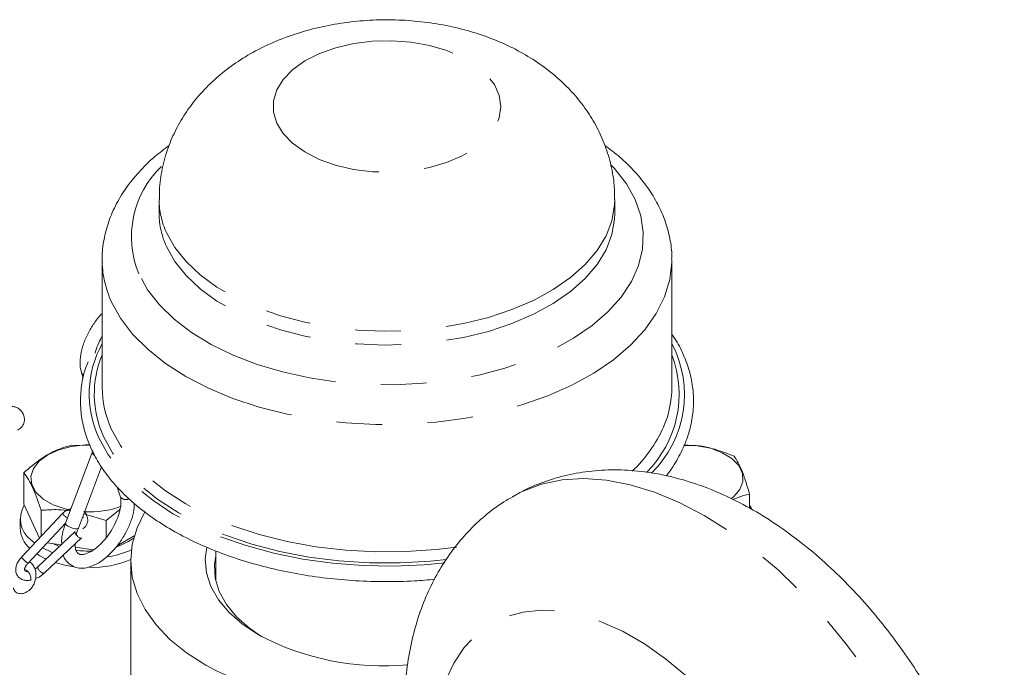
# Model space of a CAD drawing. Units: millimetres. Extents: x 11 to 1180, y 5 to 832.
# Drawn here: x 1004 to 1032, y 688 to 707 of the extents above; entities that cross this region are included whole.
import ezdxf

# ---------------------------------------------------------------- set-up
doc = ezdxf.new("R2010")
doc.units = ezdxf.units.MM
doc.linetypes.add('PHANTOM', pattern=[12.7, 6.35, -1.27, 1.27, -1.27, 1.27, -1.27])

msp = doc.modelspace()

# ---------------------------------------------------------------- linework, layer by layer
at = {"color": 7, "linetype": 'Continuous', "lineweight": 15}
for p, q in [((1008.08773, 701.52202), (1008.08773, 701.13314)), ((1020.78773, 701.13314), (1020.78773, 701.52201)), ((1006.50023, 699.83688), (1006.50023, 696.28513)), ((1006.50087, 699.7786), (1006.50023, 699.83688)), ((1022.37523, 696.28513), (1022.37523, 699.83688)), ((1005.92197, 696.7002), (1005.97251, 696.53906)), ((1006.15895, 694.66894), (1005.64358, 694.67649)), ((1006.2256, 694.47263), (1005.48138, 692.50448)), ((1005.83775, 692.36972), (1006.48443, 694.07991)), ((1004.31677, 693.91054), (1004.31677, 693.03276)), ((1006.92166, 693.51272), (1007.00047, 693.26144)), ((1024.54335, 693.31867), (1024.54335, 692.91894)), ((1004.31677, 693.03276), (1004.75347, 692.09193)), ((1004.80242, 692.86424), (1004.80242, 692.14435)), ((1006.99264, 692.88736), (1006.61487, 692.58388)), ((1024.59515, 692.91678), (1024.54336, 693.01101)), ((1004.2147, 692.62992), (1004.2147, 692.37067)), ((1005.39321, 692.77696), (1004.25197, 691.55494)), ((1005.95595, 692.68228), (1005.99025, 692.66586)), ((1005.98853, 692.76847), (1006.61487, 692.58388)), ((1006.61487, 692.58388), (1006.61487, 692.11041)), ((1004.43043, 691.38319), (1005.48396, 692.5113)), ((1004.50937, 692.04079), (1004.62048, 691.94953)), ((1005.75055, 692.27207), (1004.71008, 691.29431)), ((1004.88237, 691.11638), (1005.92285, 692.09414)), ((1007.39583, 692.15694), (1006.91465, 691.87916)), ((1007.37602, 692.08626), (1007.23408, 691.9921)), ((1004.96966, 691.96059), (1005.35556, 691.90089)), ((1005.75345, 691.83935), (1006.25168, 691.76228)), ((1009.66444, 691.73312), (1009.66444, 690.91268)), ((1007.29398, 691.46305), (1007.29398, 687.57427))]:
    msp.add_line(p, q, dxfattribs=at)
at = {"color": 8, "linetype": 'PHANTOM', "lineweight": 0, "flags": 128}
for points in [[(1011.36447, 703.65431), (1011.27395, 703.96077), (1011.27444, 704.27165), (1011.36594, 704.578), (1011.5458, 704.87103), (1011.80886, 705.14229), (1012.14755, 705.38398), (1012.55212, 705.58916), (1013.01094, 705.75191), (1013.5108, 705.86756), (1014.03733, 705.93278), (1014.57538, 705.94569), (1015.10947, 705.90592), (1015.62424, 705.81462), (1016.10487, 705.67441), (1016.53753, 705.48932), (1016.9098, 705.26468), (1017.21094, 705.00696), (1017.43231, 704.72356), (1017.56752, 704.42264), (1017.61271, 704.11286), (1017.56655, 703.80313), (1017.43038, 703.50235), (1017.20811, 703.21919), (1016.90615, 702.96178), (1016.53318, 702.73754), (1016.09992, 702.55291), (1015.61885, 702.41321), (1015.10379, 702.32245), (1014.56958, 702.28325), (1014.03157, 702.29672), (1013.50525, 702.3625), (1013.00576, 702.47867), (1012.54745, 702.64191), (1012.14353, 702.84751), (1011.80561, 703.08956), (1011.54341, 703.3611), (1011.36447, 703.65431)], [(1020.67759, 702.49289), (1020.7801, 702.38284), (1021.1083, 701.96096), (1021.35261, 701.52052), (1021.50998, 701.06706), (1021.57839, 700.60628), (1021.55701, 700.14398), (1021.4461, 699.68596), (1021.24706, 699.238), (1020.96239, 698.80571), (1020.59566, 698.39454), (1020.1515, 698.00967), (1019.63548, 697.65591), (1019.0541, 697.33774), (1018.41466, 697.05915), (1017.72521, 696.82364), (1016.99443, 696.63418), (1016.23148, 696.49314), (1015.44598, 696.40229), (1014.6478, 696.3628), (1013.84698, 696.37514), (1013.05359, 696.43916), (1012.2776, 696.55407), (1011.52878, 696.71841), (1010.81654, 696.93011), (1010.14984, 697.18652), (1009.53706, 697.48441), (1008.98592, 697.82004), (1008.50332, 698.18918), (1008.09536, 698.58719), (1007.76716, 699.00907), (1007.52285, 699.4495), (1007.52285, 699.4495)], [(1020.78773, 701.52459), (1020.78198, 701.36602), (1020.70549, 700.93395), (1020.54101, 700.51012), (1020.29087, 700.10051), (1019.95854, 699.71085), (1019.54873, 699.34662), (1019.06716, 699.01292), (1018.52061, 698.71444), (1017.91675, 698.45538), (1017.26404, 698.23936), (1016.57167, 698.06943), (1015.84933, 697.94796), (1015.10718, 697.87667), (1014.35563, 697.85654), (1013.60524, 697.88788), (1012.86653, 697.97023), (1012.14987, 698.10243), (1011.46534, 698.28265), (1010.82252, 698.50833), (1010.23047, 698.77632), (1009.69747, 699.08286), (1009.23101, 699.42363), (1008.83764, 699.79386), (1008.52289, 700.18835), (1008.29116, 700.60156)], [(1020.7877, 701.14363), (1020.78198, 700.97715), (1020.70549, 700.54507), (1020.54101, 700.12125), (1020.29087, 699.71164), (1019.95854, 699.32197), (1019.54873, 698.95774), (1019.06716, 698.62404), (1018.52061, 698.32556), (1017.91675, 698.0665), (1017.26404, 697.85049), (1016.57167, 697.68055), (1015.84933, 697.55909), (1015.10718, 697.48779), (1014.35563, 697.46767), (1013.60524, 697.499), (1012.86653, 697.58135), (1012.14987, 697.71356), (1011.46534, 697.89377), (1010.82252, 698.11945), (1010.23047, 698.38745), (1009.69747, 698.69398), (1009.23101, 699.03476), (1008.83764, 699.40499), (1008.52289, 699.79947), (1008.29116, 700.21269)], [(1022.37518, 699.85427), (1022.37462, 699.77994), (1022.31917, 699.29323), (1022.17442, 698.8127), (1021.94201, 698.34376), (1021.62458, 697.89174), (1021.22572, 697.46176), (1020.74994, 697.05869), (1020.20264, 696.6871), (1019.59003, 696.3512), (1018.91904, 696.05479), (1018.19727, 695.80124), (1017.43291, 695.59341), (1016.63461, 695.43366), (1015.81142, 695.3238), (1014.97266, 695.26508), (1014.12784, 695.25815), (1013.28654, 695.30311), (1012.45828, 695.39943), (1011.65244, 695.54603), (1010.87817, 695.74125), (1010.14422, 695.98287), (1009.45892, 696.26817), (1008.83004, 696.59389), (1008.26469, 696.95637), (1007.76929, 697.35147), (1007.34944, 697.77474), (1007.0099, 698.22138), (1006.75453, 698.68631)], [(1005.92193, 696.70032), (1005.93424, 696.6733), (1005.97761, 696.63007)], [(1016.36996, 691.84075), (1015.81142, 691.77205), (1014.97266, 691.71333), (1014.12784, 691.70641), (1013.28654, 691.75136), (1012.45828, 691.84768), (1011.65244, 691.99429), (1010.87817, 692.18951), (1010.14422, 692.43113), (1009.45892, 692.71642), (1008.83004, 693.04215), (1008.26469, 693.40462), (1007.76929, 693.79973), (1007.34944, 694.223), (1007.0099, 694.66963), (1006.75453, 695.13457)], [(1016.04943, 691.40146), (1015.4734, 691.34772), (1014.62083, 691.31146), (1013.76631, 691.32598), (1012.91892, 691.39116), (1012.08762, 691.50629), (1011.28124, 691.67016), (1010.50832, 691.88101), (1009.77705, 692.13663), (1009.09518, 692.4343), (1008.46995, 692.77087), (1007.90797, 693.14277), (1007.41522, 693.54605), (1006.9969, 693.97644), (1006.65746, 694.42939), (1006.40049, 694.90007)], [(1016.09487, 691.4913), (1015.64977, 691.44539), (1014.79966, 691.39777), (1013.94559, 691.40171), (1013.09692, 691.45716), (1012.26292, 691.56353), (1011.45277, 691.71963), (1010.67531, 691.92377), (1009.93908, 692.17371), (1009.25213, 692.46669), (1008.622, 692.79953), (1008.05559, 693.16857), (1007.5591, 693.56977), (1007.13798, 693.99873), (1006.79683, 694.45075), (1006.53939, 694.92087)], [(1017.9383, 693.24861), (1018.2053, 693.38818), (1018.74092, 693.59012), (1019.31497, 693.71083), (1019.92259, 693.74929), (1020.55863, 693.70518), (1021.2177, 693.57886), (1021.89422, 693.37141), (1022.58245, 693.08458), (1023.27657, 692.7208), (1023.97068, 692.28317), (1024.65891, 691.77539), (1025.33543, 691.20175), (1025.9945, 690.56712), (1026.63054, 689.87688), (1027.23816, 689.13687), (1027.81221, 688.35337), (1028.34783, 687.53302), (1028.84047, 686.68278), (1029.28596, 685.80982), (1029.68054, 684.92157), (1030.02085, 684.02555), (1030.304, 683.12935), (1030.52762, 682.24056), (1030.68979, 681.36671), (1030.78914, 680.51522), (1030.82482, 679.69329), (1030.79655, 678.90789), (1030.70456, 678.16567), (1030.54962, 677.47293), (1030.33305, 676.83553), (1030.05669, 676.25888), (1029.72287, 675.74786), (1029.33443, 675.30681), (1028.89466, 674.93945), (1028.60768, 674.75573)], [(1007.00047, 693.26144), (1007.01274, 693.23454), (1007.05611, 693.19131)], [(1005.83775, 692.36972), (1005.83119, 692.3607), (1005.79798, 692.34943), (1005.74371, 692.3515), (1005.67662, 692.36661), (1005.60694, 692.39245), (1005.54528, 692.42508), (1005.50101, 692.45955), (1005.48088, 692.49059), (1005.48138, 692.50448)], [(1023.12211, 675.72431), (1023.67177, 675.66244), (1024.1949, 675.68166), (1024.68563, 675.78178), (1025.13843, 675.96165), (1025.54821, 676.21925), (1025.91036, 676.55169), (1026.22081, 676.95523), (1026.47606, 677.42532), (1026.67324, 677.95668), (1026.81014, 678.54332), (1026.88521, 679.17867), (1026.89761, 679.85555), (1026.84719, 680.56636), (1026.73454, 681.30311), (1026.56091, 682.05749), (1026.32825, 682.82104), (1026.03919, 683.58515), (1025.69697, 684.34124), (1025.30546, 685.08079), (1024.86904, 685.79548), (1024.39264, 686.47728), (1023.8816, 687.11851), (1023.34168, 687.71197), (1022.77895, 688.25098), (1022.19976, 688.72946), (1021.61059, 689.14204), (1021.0181, 689.48408), (1020.42893, 689.75173), (1019.84974, 689.94198), (1019.28701, 690.05269), (1018.74709, 690.0826), (1018.23606, 690.0314), (1017.75965, 689.89965), (1017.32323, 689.68883), (1016.93172, 689.40132), (1016.5895, 689.04035), (1016.30044, 688.60997), (1016.06778, 688.11505), (1015.89416, 687.56113), (1015.7815, 686.95445), (1015.73108, 686.30184), (1015.74349, 685.61065), (1015.81855, 684.88863), (1015.95545, 684.14393), (1016.15263, 683.3849), (1016.40788, 682.62011), (1016.71833, 681.85814), (1017.08048, 681.10757), (1017.49026, 680.37684), (1017.94306, 679.67418), (1018.43379, 679.00749), (1018.95692, 678.38427), (1019.50658, 677.81152)]]:
    msp.add_lwpolyline(points, dxfattribs=at)
at = {"color": 7, "linetype": 'Continuous', "lineweight": 15, "flags": 128}
for points in [[(1005.61855, 692.86722), (1005.46576, 692.90165), (1005.13225, 693.01804), (1004.85668, 693.17713), (1004.65506, 693.36966), (1004.53913, 693.58445), (1004.51559, 693.80901), (1004.58584, 694.03031), (1004.74579, 694.23546), (1004.98613, 694.41256), (1005.29291, 694.55131), (1005.64829, 694.64364), (1006.03162, 694.6842), (1006.15491, 694.68578)], [(1022.70919, 694.68565), (1023.08505, 694.66517), (1023.45348, 694.59185), (1023.78082, 694.46975), (1024.04802, 694.30599), (1024.23957, 694.11006), (1024.34434, 693.89336), (1024.35623, 693.66849), (1024.27455, 693.44851), (1024.10405, 693.24621), (1024.03584, 693.18992)], [(1006.28869, 694.39374), (1006.24523, 694.4277), (1006.2251, 694.45875), (1006.2256, 694.47263)], [(1009.38634, 688.54694), (1008.85252, 688.89178), (1008.38894, 689.26895), (1008.00143, 689.67371), (1007.69486, 690.10098), (1007.47309, 690.54537), (1007.3389, 691.00131), (1007.29398, 691.46305), (1007.3389, 691.92479), (1007.47309, 692.38073), (1007.69057, 692.81801)], [(1004.83442, 691.81578), (1005.0876, 691.70259), (1005.12864, 691.68765)], [(1005.31291, 691.8608), (1005.1656, 691.91987), (1005.12923, 691.93684)], [(1007.23408, 691.9921), (1006.93757, 691.858), (1006.91979, 691.85189)], [(1010.85685, 689.39585), (1010.41152, 689.68983), (1010.03803, 690.01545), (1009.74306, 690.3669), (1009.53187, 690.73791), (1009.40821, 691.12186), (1009.37431, 691.5119), (1009.41276, 691.82588)], [(1004.67887, 691.64921), (1004.76663, 691.59428), (1004.93581, 691.50644)], [(1010.9484, 689.34432), (1010.605, 689.57779), (1010.24493, 689.8947), (1009.96297, 690.23696), (1009.76437, 690.5982), (1009.65282, 690.97168), (1009.63041, 691.35045), (1009.66443, 691.59862)], [(1005.19167, 691.40703), (1005.45727, 691.33575), (1005.70927, 691.29236)]]:
    msp.add_lwpolyline(points, dxfattribs=at)
at = {"color": 8, "linetype": 'PHANTOM', "lineweight": 0}
for centre, radius, start, end in [((1010.02755, 700.487), 2.71108, 133.777648, 202.500302), ((1010.30148, 701.52858), 2.21376, 180.168654, 204.755749), ((1010.30231, 701.13994), 2.21461, 180.376614, 204.752472), ((1009.28244, 699.84895), 2.78246, 181.448921, 204.698678), ((1009.05477, 696.10585), 2.91533, 151.192738, 204.431145), ((1019.65587, 696.08597), 3.06995, 314.631944, 27.650009), ((1009.10158, 696.10267), 2.8216, 157.211353, 204.761318), ((1019.51573, 696.09905), 3.06254, 314.661939, 20.980166), ((1018.60907, 696.76385), 3.87076, 313.454436, 335.811642), ((1007.16101, 693.37803), 0.21417, 240.67194, 295.687197)]:
    msp.add_arc(centre, radius, start, end, dxfattribs=at)
at = {"color": 7, "linetype": 'Continuous', "lineweight": 15}
for centre, radius, start, end in [((1009.27644, 696.29534), 2.77623, 180.21066, 204.715425), ((1019.58587, 696.29909), 2.78939, 336.299005, 359.713311), ((1004.9559, 692.62372), 0.7343, 148.606834, 232.548194), ((1006.14504, 695.35471), 2.53634, 266.920673, 290.462661), ((1005.00101, 692.39844), 0.7868, 182.022701, 229.017942), ((1006.22646, 694.23156), 2.69868, 278.850849, 293.734227), ((1006.12864, 694.39616), 2.66829, 262.112684, 272.091935), ((1006.15989, 694.19886), 2.93344, 269.670041, 292.747842), ((1014.34547, 695.97733), 7.44891, 242.073433, 275.183086), ((1014.30826, 697.89695), 10.56636, 242.237294, 273.360826)]:
    msp.add_arc(centre, radius, start, end, dxfattribs=at)
for points, knots in [([(1020.78101, 701.52696), (1020.77879, 701.67911), (1020.77377, 702.02211), (1020.67372, 702.54632), (1020.50295, 703.08756), (1020.2628, 703.60005), (1019.96026, 704.08071), (1019.59732, 704.52734), (1019.17566, 704.93818), (1018.69588, 705.31112), (1018.159, 705.64298), (1017.56834, 705.9292), (1016.9312, 706.16449), (1016.2586, 706.34436), (1015.56244, 706.46634), (1014.8529, 706.52977), (1014.13748, 706.53455), (1013.42251, 706.48021), (1012.71361, 706.36544), (1012.01651, 706.18789), (1011.3379, 705.94405), (1010.71318, 705.64268), (1010.15447, 705.29403), (1009.66994, 704.91255), (1009.24578, 704.49212), (1008.88424, 704.03739), (1008.58729, 703.55271), (1008.34712, 703.02441), (1008.18005, 702.45796), (1008.09284, 701.94597), (1008.09634, 701.63385), (1008.0976, 701.52144)], [0, 0, 0, 0, 0.02571848, 0.05797724, 0.08993178, 0.12182751, 0.15392506, 0.18650354, 0.21984868, 0.25421746, 0.28976422, 0.32644723, 0.36398628, 0.4019307, 0.4398983, 0.47780418, 0.51572257, 0.55381981, 0.59224104, 0.63119054, 0.67082777, 0.7111597, 0.74713168, 0.78209114, 0.81596578, 0.84887606, 0.88101855, 0.91259675, 0.94722986, 0.98099378, 1, 1, 1, 1]), ([(1008.36332, 703.02682), (1008.22824, 702.92587), (1007.92079, 702.69611), (1007.51739, 702.2954), (1007.14767, 701.83723), (1006.85889, 701.35404), (1006.64978, 700.85473), (1006.53252, 700.3475), (1006.48693, 699.98227), (1006.50371, 699.79053), (1006.50576, 699.7672)], [0, 0, 0, 0, 0.11699504, 0.26628853, 0.41442538, 0.56044932, 0.70357221, 0.8435723, 0.98096738, 1, 1, 1, 1]), ([(1022.37018, 699.85767), (1022.37162, 699.88211), (1022.3829, 700.07325), (1022.32784, 700.4311), (1022.20189, 700.92129), (1021.99297, 701.39728), (1021.71266, 701.85661), (1021.35742, 702.2951), (1020.95865, 702.69188), (1020.65019, 702.92454), (1020.50749, 703.03217)], [0, 0, 0, 0, 0.02036976, 0.1593153, 0.29812512, 0.43806895, 0.58024896, 0.72521156, 0.87287647, 1, 1, 1, 1]), ([(1006.50023, 698.35245), (1006.49223, 698.34492), (1006.40902, 698.26662), (1006.26964, 698.07477), (1006.09756, 697.79201), (1005.96999, 697.49211), (1005.8938, 697.19653), (1005.87143, 696.926), (1005.90583, 696.7723), (1005.92197, 696.7002)], [0, 0, 0, 0, 0.01761981, 0.18317957, 0.34823306, 0.51373881, 0.68059738, 0.8501734, 1, 1, 1, 1]), ([(1006.30335, 697.23865), (1006.30632, 697.25465), (1006.32308, 697.34514), (1006.38786, 697.51183), (1006.46689, 697.65193), (1006.50023, 697.71105)], [0, 0, 0, 0, 0.11039779, 0.62460965, 1, 1, 1, 1]), ([(1022.21472, 693.82206), (1022.224, 693.83282), (1022.3584, 693.98883), (1022.55039, 694.31055), (1022.78047, 694.78298), (1022.92359, 695.26821), (1022.98875, 695.7576), (1022.97306, 696.24672), (1022.88023, 696.73129), (1022.70395, 697.20525), (1022.53337, 697.55181), (1022.4001, 697.73267), (1022.37523, 697.76642)], [0, 0, 0, 0, 0.00907287, 0.13147787, 0.25322698, 0.37412587, 0.49416676, 0.61360509, 0.73287252, 0.85234833, 0.97244764, 1, 1, 1, 1]), ([(1006.10843, 697.00464), (1006.08296, 696.94339), (1005.99178, 696.72414), (1005.9164, 696.33537), (1005.88278, 695.84601), (1005.93463, 695.3585), (1006.04183, 694.9452), (1006.14534, 694.69847), (1006.18328, 694.60804)], [0, 0, 0, 0, 0.07856094, 0.28123626, 0.48259994, 0.68326505, 0.88390158, 1, 1, 1, 1]), ([(1004.13728, 695.10335), (1004.14393, 695.10555), (1004.17071, 695.11438), (1004.21106, 695.14101), (1004.26447, 695.18913), (1004.31611, 695.27611), (1004.34077, 695.37783), (1004.31945, 695.50373), (1004.27409, 695.59956), (1004.21074, 695.67267), (1004.13924, 695.72343), (1004.04601, 695.7565), (1003.93158, 695.76147), (1003.80059, 695.73082), (1003.71781, 695.67595), (1003.67497, 695.64755)], [0, 0, 0, 0, 0.01475265, 0.05936682, 0.10048449, 0.1730781, 0.28718364, 0.36774544, 0.47060025, 0.53626235, 0.61124042, 0.69543393, 0.78871202, 0.89064564, 1, 1, 1, 1]), ([(1005.64358, 694.67649), (1005.58775, 694.66184), (1005.42381, 694.6188), (1005.1418, 694.50808), (1004.74832, 694.28212), (1004.4766, 694.04816), (1004.31677, 693.91054)], [0, 0, 0, 0, 0.128997096, 0.378738592, 0.634583263, 1, 1, 1, 1]), ([(1006.18328, 694.60804), (1006.22369, 694.52352), (1006.33894, 694.28241), (1006.58766, 693.89703), (1006.94981, 693.46099), (1007.38289, 693.04801), (1007.88179, 692.66162), (1008.44198, 692.3057), (1009.05778, 691.98361), (1009.7232, 691.69829), (1010.43185, 691.45219), (1011.17714, 691.24743), (1011.95219, 691.08563), (1012.74986, 690.96834), (1013.56302, 690.89595), (1014.38368, 690.87118), (1015.12205, 690.88471), (1015.57986, 690.92644), (1015.76715, 690.94351)], [0, 0, 0, 0, 0.03500831, 0.09987169, 0.16502889, 0.23054058, 0.29628797, 0.36216183, 0.42808134, 0.49398737, 0.55986115, 0.62569696, 0.69149687, 0.75726744, 0.82301668, 0.88875393, 0.95448894, 1, 1, 1, 1]), ([(1024.11212, 694.37289), (1023.9563, 694.43329), (1023.64127, 694.5554), (1023.164, 694.67639), (1022.85747, 694.67317), (1022.71231, 694.67164)], [0, 0, 0, 0, 0.340053621, 0.687480822, 1, 1, 1, 1]), ([(1024.11212, 694.37289), (1024.14953, 694.31541), (1024.22515, 694.19921), (1024.37192, 693.87852), (1024.47697, 693.53545), (1024.54335, 693.31867)], [0, 0, 0, 0, 0.26486136, 0.53546694, 1, 1, 1, 1]), ([(1028.60037, 674.76158), (1028.66232, 674.79436), (1028.91666, 674.92891), (1029.32158, 675.23431), (1029.80623, 675.67105), (1030.23557, 676.16778), (1030.61183, 676.71515), (1030.93285, 677.31275), (1031.19736, 677.95862), (1031.40329, 678.65127), (1031.54825, 679.38809), (1031.62991, 680.1647), (1031.64668, 680.97468), (1031.5982, 681.80991), (1031.4856, 682.66151), (1031.31116, 683.52107), (1031.0778, 684.38132), (1030.78854, 685.23617), (1030.44639, 686.08016), (1030.05428, 686.90815), (1029.61508, 687.71519), (1029.13164, 688.49636), (1028.60679, 689.24677), (1028.04327, 689.96156), (1027.44372, 690.63596), (1026.8106, 691.26521), (1026.1463, 691.84433), (1025.4533, 692.36804), (1024.73448, 692.83055), (1023.99409, 693.22518), (1023.23823, 693.54504), (1022.47514, 693.78378), (1021.71446, 693.93691), (1020.96623, 694.00263), (1020.24004, 693.98154), (1019.54308, 693.878), (1018.88412, 693.69204), (1018.34784, 693.47979), (1018.04941, 693.30302), (1017.94262, 693.23976)], [0, 0, 0, 0, 0.00797956, 0.03275952, 0.05745577, 0.08224812, 0.10732334, 0.1328549, 0.15898761, 0.18581672, 0.2133628, 0.24155605, 0.27024614, 0.29924319, 0.32836257, 0.35745041, 0.38644935, 0.41534307, 0.44414169, 0.47287087, 0.50156493, 0.53026241, 0.55899667, 0.58780349, 0.61672477, 0.64580006, 0.67506198, 0.70452935, 0.73419303, 0.76399714, 0.79376201, 0.82326653, 0.85225983, 0.88053225, 0.90797775, 0.93460737, 0.96052138, 0.98587226, 1, 1, 1, 1]), ([(1004.31677, 693.91054), (1004.3589, 693.85375), (1004.44407, 693.73894), (1004.60935, 693.42094), (1004.72766, 693.0798), (1004.80242, 692.86424)], [0, 0, 0, 0, 0.264861664, 0.535466495, 1, 1, 1, 1]), ([(1007.00047, 693.26144), (1007.00625, 693.23906), (1007.02317, 693.17363), (1007.02475, 693.01618), (1006.98045, 692.79072), (1006.88837, 692.54215), (1006.75342, 692.29131), (1006.58524, 692.05865), (1006.39817, 691.86384), (1006.21, 691.72259), (1006.04084, 691.6436), (1005.91245, 691.62647), (1005.84085, 691.64772), (1005.79492, 691.69157), (1005.74995, 691.78956), (1005.74978, 691.88957), (1005.74971, 691.93144)], [0, 0, 0, 0, 0.03865206, 0.11296298, 0.18772498, 0.2636843, 0.34072054, 0.41820298, 0.49540108, 0.57154126, 0.6460083, 0.71899834, 0.79306094, 0.8786804, 0.94920192, 1, 1, 1, 1]), ([(1017.94262, 693.23976), (1017.85907, 693.19413), (1017.5846, 693.04423), (1017.1636, 692.71899), (1016.68623, 692.2739), (1016.26395, 691.77024), (1015.89502, 691.21603), (1015.58149, 690.61187), (1015.32469, 689.95962), (1015.12681, 689.26086), (1014.9902, 688.51841), (1014.91718, 687.7369), (1014.90918, 686.92304), (1014.96635, 686.08511), (1015.08739, 685.232), (1015.2699, 684.37196), (1015.51093, 683.51211), (1015.80746, 682.6584), (1016.15648, 681.81627), (1016.55504, 680.99077), (1017.00044, 680.18706), (1017.4892, 679.40916), (1018.02085, 678.66536), (1018.47768, 678.08314), (1018.7677, 677.76738), (1018.85602, 677.67122)], [0, 0, 0, 0, 0.0179468, 0.05895966, 0.09986229, 0.14096645, 0.18257969, 0.22498393, 0.2684105, 0.31300323, 0.35877667, 0.40559509, 0.45319624, 0.50126354, 0.54948984, 0.59764681, 0.6456495, 0.69347806, 0.74115372, 0.78872172, 0.83623934, 0.88377161, 0.93137101, 0.97910018, 1, 1, 1, 1]), ([(1024.54335, 693.31867), (1024.48592, 693.30542), (1024.33296, 693.27013), (1024.17528, 693.20681), (1024.0768, 693.16726)], [0, 0, 0, 0, 0.37547199, 1, 1, 1, 1]), ([(1004.80242, 692.86424), (1004.95959, 692.87617), (1005.22494, 692.8963), (1005.49937, 692.86194), (1005.61125, 692.84793)], [0, 0, 0, 0, 0.59230514, 1, 1, 1, 1]), ([(1005.63777, 692.91806), (1005.59629, 692.90435), (1005.50907, 692.87553), (1005.43395, 692.81078), (1005.39456, 692.77683)], [0, 0, 0, 0, 0.47566835, 1, 1, 1, 1]), ([(1005.41733, 691.62759), (1005.42196, 691.60898), (1005.44326, 691.52321), (1005.5392, 691.39775), (1005.70617, 691.28002), (1005.91106, 691.24077), (1006.12489, 691.26924), (1006.35134, 691.3624), (1006.58556, 691.52127), (1006.8129, 691.73829), (1007.01738, 691.99781), (1007.18858, 692.28468), (1007.31431, 692.58258), (1007.38841, 692.84507), (1007.39301, 692.99358), (1007.39481, 693.05178)], [0, 0, 0, 0, 0.02079715, 0.09587034, 0.17679512, 0.25322155, 0.33045712, 0.41379128, 0.50193689, 0.59055045, 0.67853012, 0.76624093, 0.85419127, 0.94286059, 1, 1, 1, 1]), ([(1005.53142, 692.63681), (1005.53043, 692.63768), (1005.52131, 692.64565), (1005.50073, 692.66476), (1005.47232, 692.69179), (1005.44516, 692.71854), (1005.42066, 692.7436), (1005.40248, 692.76332), (1005.3939, 692.77415), (1005.39146, 692.77853), (1005.39478, 692.77637), (1005.3955, 692.77591)], [0, 0, 0, 0, 0.01861418, 0.1716832, 0.29253361, 0.4259578, 0.56713554, 0.70896841, 0.8440145, 0.96661338, 1, 1, 1, 1]), ([(1005.95634, 692.34944), (1005.97295, 692.36064), (1006.00558, 692.38266), (1006.0518, 692.43441), (1006.09329, 692.52089), (1006.10425, 692.62161), (1006.06346, 692.73654), (1006.02594, 692.81155), (1005.99018, 692.83312), (1005.98849, 692.83414)], [0, 0, 0, 0, 0.09260302, 0.18201926, 0.34002662, 0.58788558, 0.76410513, 0.98886553, 1, 1, 1, 1]), ([(1005.48138, 692.50448), (1005.46333, 692.45253), (1005.41071, 692.3011), (1005.36606, 692.10901), (1005.37057, 691.98463), (1005.37189, 691.94817)], [0, 0, 0, 0, 0.26957836, 0.78588932, 1, 1, 1, 1]), ([(1005.78, 692.17631), (1005.78163, 692.18643), (1005.79117, 692.24589), (1005.81663, 692.31357), (1005.83775, 692.36972)], [0, 0, 0, 0, 0.17024854, 1, 1, 1, 1]), ([(1005.9231, 692.09565), (1005.92259, 692.09471), (1005.91923, 692.08857), (1005.90503, 692.08706), (1005.88238, 692.09214), (1005.8552, 692.10566), (1005.82596, 692.12693), (1005.79721, 692.15436), (1005.77285, 692.18367), (1005.75379, 692.21453), (1005.74393, 692.24166), (1005.74258, 692.26032), (1005.74737, 692.26642), (1005.74906, 692.26858)], [0, 0, 0, 0, 0.0212105, 0.13803306, 0.23003838, 0.32168092, 0.43715366, 0.52831104, 0.62896465, 0.7354573, 0.84245313, 0.94431993, 1, 1, 1, 1]), ([(1004.25195, 691.55492), (1004.22055, 691.51907), (1004.16038, 691.45039), (1004.10949, 691.34116), (1004.08835, 691.24582), (1004.09007, 691.15359), (1004.11827, 691.06717), (1004.17238, 690.99747), (1004.24927, 690.94042), (1004.34074, 690.9122), (1004.43822, 690.90503), (1004.4936, 690.91785), (1004.5124, 690.9222)], [0, 0, 0, 0, 0.12593336, 0.2412571, 0.34077664, 0.42366901, 0.53950211, 0.62772768, 0.7038643, 0.84237354, 0.94648153, 1, 1, 1, 1]), ([(1004.2521, 691.55502), (1004.25216, 691.55415), (1004.25228, 691.55231), (1004.26207, 691.5404), (1004.27964, 691.52134), (1004.30395, 691.49647), (1004.33101, 691.46985), (1004.35976, 691.44243), (1004.38608, 691.41822), (1004.4078, 691.39918), (1004.42313, 691.38678), (1004.43067, 691.38159), (1004.42997, 691.38347), (1004.42988, 691.38372)], [0, 0, 0, 0, 0.0880073, 0.18433979, 0.28514295, 0.38918547, 0.48751563, 0.5765724, 0.6893806, 0.7789064, 0.86879405, 0.98291525, 1, 1, 1, 1]), ([(1004.02908, 690.70749), (1004.02823, 690.70595), (1004.02643, 690.70268), (1004.02534, 690.68643), (1004.04016, 690.65832), (1004.06395, 690.60534), (1004.11732, 690.56618), (1004.17856, 690.54415), (1004.24016, 690.5401), (1004.31328, 690.55109), (1004.41314, 690.59388), (1004.51531, 690.67356), (1004.59281, 690.79134), (1004.64815, 690.93324), (1004.66267, 691.085), (1004.63726, 691.22116), (1004.58657, 691.3244), (1004.52812, 691.39745), (1004.4793, 691.41784), (1004.46712, 691.42293)], [0, 0, 0, 0, 0.00460624, 0.00976453, 0.04752578, 0.0927604, 0.13840847, 0.18100732, 0.22083722, 0.25769828, 0.3232972, 0.4274551, 0.49963424, 0.59066681, 0.7155757, 0.79143609, 0.87598487, 0.96907118, 1, 1, 1, 1]), ([(1004.32921, 691.22109), (1004.35502, 691.20956), (1004.41184, 691.18417), (1004.47469, 691.10776), (1004.51491, 691.01283), (1004.51337, 690.94348), (1004.5127, 690.91365)], [0, 0, 0, 0, 0.226228175, 0.498185473, 0.784086927, 1, 1, 1, 1]), ([(1004.4246, 691.15729), (1004.41443, 691.15669), (1004.38678, 691.15507), (1004.35098, 691.16975), (1004.32856, 691.1971), (1004.34297, 691.26375), (1004.37859, 691.32643), (1004.41247, 691.36352), (1004.43044, 691.38321)], [0, 0, 0, 0, 0.07221029, 0.19650848, 0.48922338, 0.71132432, 0.84682836, 1, 1, 1, 1]), ([(1004.71, 691.29424), (1004.6891, 691.27386), (1004.66339, 691.24878), (1004.6334, 691.23111), (1004.62779, 691.2278)], [0, 0, 0, 0, 0.81293946, 1, 1, 1, 1]), ([(1004.7105, 691.29391), (1004.708, 691.29088), (1004.70229, 691.284), (1004.70337, 691.26399), (1004.71336, 691.23676), (1004.73239, 691.20593), (1004.75674, 691.17659), (1004.78549, 691.14917), (1004.81472, 691.12791), (1004.84193, 691.11437), (1004.8645, 691.10936), (1004.87841, 691.11058), (1004.88164, 691.11624), (1004.88195, 691.11679)], [0, 0, 0, 0, 0.078691383, 0.179001039, 0.284343954, 0.389202339, 0.488315653, 0.578068272, 0.691768936, 0.782005105, 0.87259849, 0.987628262, 1, 1, 1, 1]), ([(1004.64032, 690.9608), (1004.67452, 690.97449), (1004.76469, 691.01057), (1004.83733, 691.07589), (1004.88242, 691.11643)], [0, 0, 0, 0, 0.379318043, 1, 1, 1, 1])]:
    msp.add_open_spline(points, degree=3, knots=knots, dxfattribs=at)

doc.saveas('drawing.dxf')
